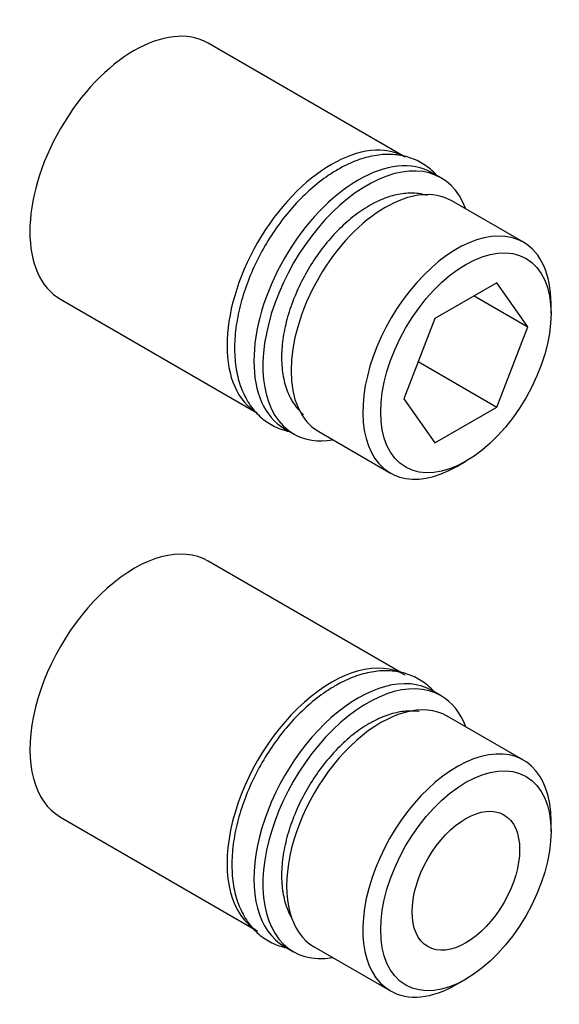
# Model space of a CAD drawing. Units: millimetres. Extents: x -66 to 205, y 10 to 290.
# Drawn here: x 7 to 46, y 92 to 162 of the extents above; entities that cross this region are included whole.
import ezdxf

# ---------------------------------------------------------------- set-up
doc = ezdxf.new("R2010")
doc.units = ezdxf.units.MM
for name, color, linetype in [('1151', 7, 'Continuous'), ('1152', 7, 'Continuous'), ('8225', 7, 'Continuous'), ('8908', 7, 'Continuous'), ('Défaut', 7, 'Continuous')]:
    doc.layers.add(name, color=color, linetype=linetype)

# ---------------------------------------------------------------- blocks, each defined once
blk = doc.blocks.new('SE1')
at = {"layer": '1151', "color": 7, "linetype": 'Continuous'}
for p, q in [((34.615, 151.953), (20.614, 160.036)), ((37.16, 150.483), (36.524, 150.851)), ((43.007, 145.913), (37.916, 148.852)), ((41.123, 143.043), (36.714, 140.498)), ((43.327, 139.907), (41.123, 143.043)), ((10.129, 141.876), (24.13, 133.793)), ((39.509, 142.112), (43.327, 139.907)), ((44.964, 140.852), (44.964, 141.587)), ((36.714, 140.498), (34.509, 134.816)), ((41.123, 134.225), (43.327, 139.907)), ((35.532, 137.453), (41.123, 134.225)), ((34.509, 134.816), (36.714, 131.68)), ((36.714, 131.68), (41.123, 134.225)), ((26.039, 132.69), (26.675, 132.323)), ((28.466, 132.484), (33.557, 129.545)), ((38.282, 130.013), (38.918, 130.38))]:
    blk.add_line(p, q, dxfattribs=at)
for centre, major_axis, start_param, end_param in [((15.371, 150.956), (-5.242, -9.08), 3.141593, 6.283185), ((29.372, 142.873), (-5.243, -9.08), 3.141593, 6.283185), ((31.281, 141.771), (-5.243, -9.08), 3.141593, 6.283185), ((31.918, 141.403), (-5.243, -9.08), 2.693529, 6.283185), ((33.191, 140.668), (-4.725, -8.184), 3.141593, 6.283185), ((38.282, 137.729), (4.725, 8.184), 0, 3.926991), ((38.282, 137.729), (4.725, 8.184), 5.497787, 6.283185), ((31.918, 141.403), (-5.243, -9.08), 0, 0.448064)]:
    blk.add_ellipse(centre, major_axis=major_axis, ratio=0.57735, start_param=start_param, end_param=end_param, dxfattribs=at)
blk.add_ellipse((38.918, 137.362), major_axis=(-4.275, -7.405), ratio=0.57735, dxfattribs=at)
at = {"layer": '1152', "color": 7, "linetype": 'Continuous'}
for p, q in [((34.353, 115.362), (20.614, 123.294)), ((37.16, 113.741), (36.524, 114.109)), ((43.007, 109.171), (37.597, 112.294)), ((10.129, 105.134), (23.884, 97.192)), ((44.964, 104.11), (44.964, 104.845)), ((26.039, 95.948), (26.675, 95.581)), ((28.147, 95.926), (33.557, 92.803)), ((38.282, 93.271), (38.918, 93.638))]:
    blk.add_line(p, q, dxfattribs=at)
for centre, major_axis, start_param, end_param in [((15.371, 114.214), (5.243, 9.08), 0, 3.141593), ((29.372, 106.131), (5.243, 9.08), 0, 3.141593), ((31.281, 105.028), (5.243, 9.08), 0, 3.141593), ((31.918, 104.661), (5.242, 9.08), 0, 3.589657), ((32.872, 104.11), (4.725, 8.184), 0, 3.141593), ((31.918, 104.661), (5.242, 9.08), 5.835121, 6.283185), ((38.282, 100.987), (-4.725, -8.184), 2.356194, 6.283185), ((38.282, 100.987), (-4.725, -8.184), 0, 0.785398)]:
    blk.add_ellipse(centre, major_axis=major_axis, ratio=0.57735, start_param=start_param, end_param=end_param, dxfattribs=at)
for major_axis in [(4.275, 7.405), (2.7, 4.677)]:
    blk.add_ellipse((38.918, 100.619), major_axis=major_axis, ratio=0.57735, dxfattribs=at)
at = {"layer": '8225', "color": 7, "linetype": 'Continuous'}
for points, knots in [([(36.858, 150.666), (36.844, 150.681), (36.572, 150.978), (35.979, 151.475), (34.967, 151.953), (33.87, 152.173), (32.707, 152.142), (31.502, 151.871), (30.503, 151.454), (29.977, 151.163), (29.815, 151.071)], [0.8424202, 0.8424202, 0.8424202, 0.8424202, 0.8436901, 0.8684986, 0.8925217, 0.9163054, 0.9403832, 0.9652092, 0.9908198, 1, 1, 1, 1]), ([(29.815, 151.071), (29.567, 150.922), (28.964, 150.553), (27.901, 149.722), (26.748, 148.584), (25.679, 147.28), (24.731, 145.855), (23.924, 144.34), (23.277, 142.774), (22.808, 141.193), (22.532, 139.631), (22.46, 138.124), (22.605, 136.708), (22.975, 135.424), (23.566, 134.318), (24.356, 133.437), (25.303, 132.812), (26.013, 132.569), (26.378, 132.491), (26.383, 132.49)], [0, 0, 0, 0, 0.0140484, 0.0403285, 0.0665462, 0.0926908, 0.1187836, 0.1448656, 0.1709792, 0.197165, 0.2234743, 0.2499493, 0.2765933, 0.3032444, 0.3294913, 0.3548655, 0.3792657, 0.4031275, 0.4034209, 0.4034209, 0.4034209, 0.4034209]), ([(36.667, 114.034), (36.654, 114.049), (36.381, 114.346), (35.788, 114.843), (34.776, 115.321), (33.68, 115.541), (32.516, 115.51), (31.311, 115.238), (30.312, 114.822), (29.786, 114.53), (29.624, 114.439)], [0.8424202, 0.8424202, 0.8424202, 0.8424202, 0.8436901, 0.8684986, 0.8925217, 0.9163054, 0.9403832, 0.9652092, 0.9908198, 1, 1, 1, 1]), ([(29.624, 114.439), (29.376, 114.29), (28.773, 113.921), (27.71, 113.09), (26.557, 111.952), (25.488, 110.648), (24.54, 109.222), (23.733, 107.708), (23.086, 106.142), (22.617, 104.561), (22.341, 102.999), (22.269, 101.492), (22.414, 100.076), (22.784, 98.791), (23.375, 97.686), (24.165, 96.805), (25.112, 96.18), (25.817, 95.938), (26.178, 95.861)], [0, 0, 0, 0, 0.0140484, 0.0403285, 0.0665462, 0.0926908, 0.1187836, 0.1448656, 0.1709792, 0.197165, 0.2234743, 0.2499493, 0.2765933, 0.3032444, 0.3294913, 0.3548655, 0.3792657, 0.4031275, 0.4031275, 0.4031275, 0.4031275])]:
    blk.add_open_spline(points, degree=3, knots=knots, dxfattribs=at)
at = {"layer": '8908', "color": 7, "linetype": 'Continuous'}
for points, knots in [([(36.192, 149.23), (35.985, 149.295), (35.446, 149.412), (34.522, 149.413), (33.448, 149.176), (32.593, 148.809), (32.162, 148.568), (32.058, 148.51)], [0.8945184, 0.8945184, 0.8945184, 0.8945184, 0.9121018, 0.9386925, 0.9659312, 0.9929387, 1, 1, 1, 1]), ([(32.058, 148.51), (31.836, 148.375), (31.292, 148.041), (30.329, 147.275), (29.287, 146.213), (28.33, 144.99), (27.496, 143.655), (26.807, 142.245), (26.285, 140.801), (25.946, 139.364), (25.803, 137.974), (25.866, 136.67), (26.141, 135.493), (26.628, 134.486), (27.096, 133.943), (27.362, 133.713), (27.369, 133.707)], [0, 0, 0, 0, 0.0150485, 0.043428, 0.0717644, 0.1000442, 0.1282902, 0.1565386, 0.1848208, 0.2131748, 0.2416411, 0.2702443, 0.298939, 0.3274409, 0.3553067, 0.3560308, 0.3560308, 0.3560308, 0.3560308]), ([(35.612, 112.619), (35.591, 112.622), (35.24, 112.67), (34.522, 112.67), (33.448, 112.433), (32.593, 112.067), (32.162, 111.826), (32.058, 111.767)], [0.910466, 0.910466, 0.910466, 0.910466, 0.91210177, 0.93869252, 0.96593124, 0.99293868, 1, 1, 1, 1]), ([(32.058, 111.767), (31.836, 111.633), (31.292, 111.299), (30.329, 110.533), (29.287, 109.47), (28.33, 108.248), (27.496, 106.913), (26.807, 105.503), (26.285, 104.059), (25.946, 102.621), (25.803, 101.231), (25.866, 99.928), (26.111, 98.881), (26.364, 98.301), (26.48, 98.084)], [0, 0, 0, 0, 0.0150485, 0.043428, 0.0717644, 0.1000442, 0.1282902, 0.1565386, 0.1848208, 0.2131748, 0.2416411, 0.2702443, 0.298939, 0.317939, 0.317939, 0.317939, 0.317939])]:
    blk.add_open_spline(points, degree=3, knots=knots, dxfattribs=at)

msp = doc.modelspace()

# ---------------------------------------------------------------- block references
at = {"layer": 'Défaut'}
msp.add_blockref('SE1', (0, 0), dxfattribs=at)

doc.saveas('drawing.dxf')
